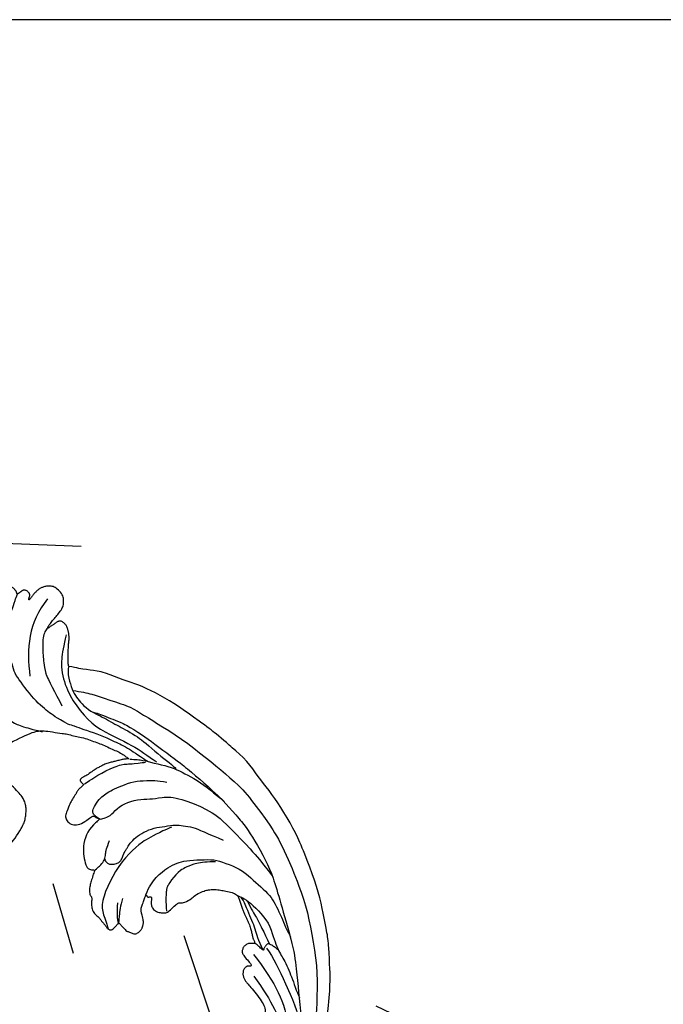
# Model space of a CAD drawing. Units: millimetres. Extents: x 54315 to 73946, y 75271 to 81233.
# Drawn here: x 57063 to 57176, y 79385 to 79557 of the extents above; entities that cross this region are included whole.
import ezdxf
from ezdxf.xclip import XClip

# ---------------------------------------------------------------- set-up
doc = ezdxf.new("R2010")
doc.units = ezdxf.units.MM
doc.header["$XCLIPFRAME"] = 2
doc.layers.add('H-06.木作(細線)', color=8, linetype='Continuous')
doc.layers.add('H-08.木作(細線)', color=8, linetype='Continuous')

# ---------------------------------------------------------------- blocks, each defined once
blk = doc.blocks.new('HK-632D14GL')
at = {"layer": 'H-06.木作(細線)'}
for points in [[(-185.5528578051258, -24.08881230724842, -4.317340165254522e-09), (-146.8627798457287, -24.08881230724842, 0.08418041449114332)], [(-130.014601599371, -24.08881230724842, -3.324355999040367e-05), (-88.64385688497032, -24.08881230724842, 0.1129956523581001)], [(-23.90312214735968, -87.33381575534486, 4.439950436277574e-07), (-23.90312214735968, -103.2252099687912, 0.1849942667423528)], [(-103.9543975974816, 0, 1.613701230081528e-08), (-120.5488450917869, 0, -0.5673172475620948)]]:
    blk.add_lwpolyline(points, format="xyb", dxfattribs=at)
blk = doc.blocks.new('SE-21124L')
at = {"layer": 'H-08.木作(細線)'}
for points in [[(43.54794965338806, 26.32692044739088), (42.37758732565999, 24.91559608520765), (41.38531241786404, 23.75926323182648), (40.43438279834663, 21.94216728411266), (39.85555626927089, 20.5380478433799), (39.11135158981051, 18.51446432527155), (38.82193757457571, 17.2342378366593), (38.57386884761945, 16.24309490296582), (38.36437534371362, 14.00660858575429), (38.36437534371362, 13.511037460441), (38.15765190505044, 12.39600157465611), (37.86823788981565, 11.77653681414085), (37.66151445115247, 11.28096568884212), (37.53748008768162, 11.19837038744299), (37.4547910124893, 12.06562036905962), (37.1653769972545, 13.09806095344538), (35.92503486389614, 16.69095451507019), (34.71768728554161, 19.63468376509263), (33.06389677346306, 23.10368437461148), (31.63175802460319, 25.84886875092343), (27.24221053276415, 31.73172503648675), (25.38448466396221, 33.91869092499837), (21.85226410975883, 37.34820826434589), (20.52565508794942, 38.59854324368644), (17.59553111233254, 40.76431380669237), (14.8054523272076, 42.76656674049445), (10.93498053147778, 45.01418389969331), (6.189855753116717, 47.30599516042275), (3.105575018831587, 48.6001710655546), (-1.268972081736138, 49.8921377438237), (-4.679332285733835, 50.63990024771192), (-7.632205328387499, 51.05532370919536), (-10.83461695917504, 51.84462842260837), (-14.66087581098691, 51.72000111090892), (-16.94831311910093, 51.63691669187392), (-19.16781251249631, 51.55224059111788), (-24.44971287817316, 50.88756318940432), (-28.0264316404573, 50.38905462574621), (-31.72792044751259, 49.43358039113809), (-34.56823575475573, 48.425515763156), (-37.0220316211562, 47.22078758825955), (-40.51557185500133, 45.97451720385288), (-42.30393198683305, 44.4374499865371), (-43.84275353054545, 43.52351864456432), (-45.00726644135284, 42.81729835018632)], [(-45.00726644135284, 42.81729835018632), (-45.19233232379338, 42.81729835018632), (-45.534171888321, 43.15849889266246), (-46.25040416360571, 43.89017516441527), (-46.8364133442592, 44.58933262736537), (-47.42242252492724, 45.2559705984022), (-47.85043138755282, 45.79374383215327), (-48.24110367419053, 46.36282537685474), (-48.72944440785068, 46.81809074923513), (-49.08756054548576, 47.12702045738115), (-49.49451240803319, 47.3871722939075), (-49.85262854566827, 47.59854557570361), (-50.22702275781921, 47.74488055679831), (-50.82931001297402, 47.84243766628788), (-51.43159726814338, 47.69610200205352), (-51.75715725677583, 47.33839373916271), (-51.85482570379827, 46.93190692154167), (-51.96877222530748, 46.34656631402322), (-52.08271874681668, 45.92381975044555), (-52.19666376693203, 45.46855437805061), (-52.21294184143335, 45.27344084222568), (-52.26177606493729, 45.2246622874809), (-52.39618653733487, 45.33899695180298), (-52.49385498434276, 45.76174351540976), (-52.54268920784671, 46.46090097834531), (-52.61044695569581, 47.50648830719001), (-52.61044695569581, 48.36824049719144), (-52.75694812482834, 49.37632766830211), (-53.00111924234807, 50.07548444814165), (-53.65224072102137, 50.80716071986535), (-54.31963877280214, 51.24616702942876), (-55.4777692731077, 51.4106287376344), (-56.42189459141082, 51.24803401058307), (-56.9427914740736, 50.92284455648041), (-57.47996643122315, 50.43506037532643), (-57.72413754874287, 49.93101713132637), (-57.95202909038198, 49.47575175896054), (-58.06597561189119, 49.03674613253679), (-58.09853176089382, 48.56522101419978), (-58.14736598439777, 47.99614015263796), (-58.06597561189119, 47.34576124443265), (-58.03341946288856, 46.97179323558521), (-58.01714138838724, 46.646603781468), (-58.01714138838724, 46.58156548078114), (-58.15443152753141, 46.66396609149524), (-58.2691122289325, 46.89306578905962), (-58.40927753065625, 47.211259357995), (-58.59404163361614, 47.40217577261501), (-58.75969003425416, 47.49127032716933), (-58.92533993628604, 47.5294536100846), (-59.39043314129958, 47.56127289867436), (-59.79181484551373, 47.31944521244441), (-59.89556692634505, 47.22819813041133), (-59.99113342683268, 47.01819041588169), (-60.04847302682901, 46.83363799560175), (-60.0994422274598, 46.52817173219228), (-60.16952562901861, 46.24816144617216), (-60.16952562901861, 46.03178973730246), (-60.2905767297998, 45.98724246003258), (-60.39888703182078, 45.99996976560215), (-60.51993813261652, 46.12088360871712), (-60.62824693324364, 46.17179488031252), (-60.99777363778412, 46.22906946315197), (-61.246247740135, 46.31180002332258), (-61.60303214450687, 46.26088875172718), (-62.1645581522389, 45.90254586553783), (-62.3684349547475, 45.67853750007635), (-62.56211731656367, 45.08796961852931), (-62.59269913721801, 44.80286800042086), (-62.6933898830539, 44.31645211901923), (-62.6933898830539, 43.53445957772783), (-62.6933898830539, 43.45626018695475), (-62.84996688302635, 43.19559532341373), (-62.95435104920034, 43.43019349567476), (-63.1109280491728, 43.50839288641873), (-63.71114038282394, 43.71692436738522), (-64.42706337168784, 43.80998719620402), (-65.09512503802398, 43.43463039383641), (-65.34564853824122, 42.51709215081064), (-65.34564853824122, 41.43272858636919), (-65.09512503802398, 40.76542798388982), (-64.76109420485591, 39.47253293849644), (-64.1765398714706, 38.388169374055), (-63.92601637125335, 37.84598793341138), (-62.86659778426838, 36.01807811378967), (-62.11354541130277, 34.88978823290381), (-61.36049453971646, 34.05401802666893), (-60.73295089558087, 33.5525556296634), (-59.26868389397714, 32.17353489184461), (-58.59930400689336, 31.71386131257168), (-58.47379677945719, 31.6302843602607), (-58.47379677945719, 31.54670740793517), (-58.47965670610574, 31.36779008741723), (-59.04308347406186, 30.89709701557877), (-59.43236096905457, 30.48779845463287), (-59.79090650434227, 30.05803551214922), (-61.49224604975461, 27.71811789185449), (-62.4321494583055, 26.30986964245676), (-63.6405960544289, 24.3651467802847), (-65.72181138824817, 21.68276961777883), (-66.8631233135311, 19.33568942981947), (-67.93729756517132, 17.52508522084099), (-70.75125596428552, 12.91582091196324), (-71.84544224831188, 11.19233907505986), (-72.98171400608408, 9.594966248434503), (-73.99173234539194, 8.165737174815149), (-74.95966821372713, 7.156869874743279), (-75.80135066361254, 6.442255337940878), (-77.88657170697843, 5.125513075006893), (-78.38756015319814, 4.916297785704955), (-78.96792861021095, 4.810896349590621), (-79.39001448777708, 4.652794536959846), (-79.62743835693254, 5.074399598350283), (-79.97038294477534, 5.522355531094945), (-80.62989269149693, 6.023011157245492), (-81.31578336859093, 6.154762781603495), (-82.23909641344653, 6.207463158119936), (-83.18879038867453, 5.891259532858385), (-83.79553977604519, 5.601406095855054), (-84.42867009378824, 4.889947597475839), (-84.61333210221346, 3.862285473820521), (-84.75965760865802, 2.191148788348073), (-84.75965760865802, 2.191148788348073)], [(-55.79378676717897, 48.90243028839177), (-55.4561509141713, 43.67503543205385), (-52.58624267411506, 39.96527143169078), (-48.87224480156874, 36.93001012376044)], [(-49.13626800908969, 46.54170479805907), (-47.22010589697311, 43.10974411622738), (-45.2378686275988, 40.93176916911034), (-41.53769297304825, 39.08379034043173), (-37.17677098044805, 38.15980072409729), (-33.60874389559467, 38.29179941385519), (-29.71034451410378, 39.54578514859895), (-26.86913805214135, 40.3377760751755), (-24.55652761375677, 40.60177305070101), (-22.64036550162564, 40.93176916911034), (-22.50821605954116, 40.93176916911034)], [(-41.65947217727808, 40.16019955249794), (-39.28050710882962, 41.85752384243824), (-36.78825613062509, 42.76276309939567), (-32.82331234800949, 44.79955211069318), (-30.44434727954649, 45.25217242231884), (-26.02626736491948, 46.15741167927627), (-20.58863077789283, 47.06265161937336), (-15.37756150616769, 47.40211634074512), (-11.07276599988836, 47.62842615498812), (-7.22110662562045, 47.62842615498812), (-1.556902723277744, 46.49687640064803), (2.521325467685529, 45.59163714367605), (9.54493926748546, 42.4232983780239), (13.73645036541711, 40.27335445961216), (17.92796296474262, 37.21817060108879), (22.34604137799033, 33.82352202122274), (25.97113343692763, 29.86309890572738), (28.93337215277279, 26.31460848196002), (31.53890603794571, 22.01471996198234), (33.23816765906668, 18.84638187945529), (34.93742928018764, 15.2254234853317), (37.55366657736158, 8.762812507004128)], [(-38.43205338832195, 35.2556919487979), (-39.4000403039463, 34.98650441526843), (-41.01348845649773, 34.64627595993807), (-42.34010048109485, 34.52092863428697), (-44.00732993844576, 34.43139483024424), (-46.25434080918058, 34.50165015808307), (-48.8717116560947, 35.02094622148434), (-50.81318207750883, 35.34684885830211), (-52.21150350945391, 36.08102605138265), (-53.73397341052623, 37.03173617090215), (-55.53067977149476, 38.36743720743107), (-57.00234562488185, 39.79445227226824), (-58.10808060371346, 41.3649249948794), (-58.88904082106455, 42.92506476574636), (-59.30249070116406, 43.93456668913132), (-59.89969574989664, 45.12761478940956), (-60.25031244259299, 46.00355548974767)], [(-52.25367756523337, 45.23187130768201), (-52.3671661626795, 44.92580184474355), (-52.20828152569447, 44.41568493461818), (-51.83377020509943, 43.44079559874081), (-50.78967480833671, 42.30720330006443), (-49.81367196948122, 41.28697016293881), (-48.40879546714859, 40.00981227272132), (-47.15951255406981, 39.16823413604288)], [(-36.48962958400807, 39.77646148705389), (-35.58775789518404, 40.30100395197223), (-34.24065639606124, 40.79133755639486), (-32.81063010346406, 41.34069932598504), (-30.91349874276057, 42.06096194192651), (-27.4840018169707, 42.7490384310513), (-24.99985684543935, 42.98257366051257), (-21.11289978333662, 43.42045281347237), (-18.74565606957913, 43.65398804293363), (-14.84346890346933, 43.83112650545081), (-10.92728727761278, 43.9187024726707), (-9.173772915113659, 43.86031849450956), (-8.998422529832169, 43.83112650545081)], [(-26.22916826366418, 38.10102657783136), (-24.67610603220965, 39.44077786365233), (-23.19363917641022, 40.14590993960155), (-20.93463970350422, 41.48566122545162), (-18.88742185344017, 42.40233326572343), (-16.98139325333614, 42.89592606043152), (-14.44001978467713, 43.53054527033237), (-11.40448919604387, 43.74208455155895), (-8.792523354488367, 43.88311096673715), (-4.892552240569785, 43.38786774153414), (-2.704146641939587, 43.10581491117773), (0.2607885710240225, 42.18914287090593), (4.214036522585957, 40.91990513421479), (6.826003865520761, 39.58015384837927), (11.3439998085596, 36.83013772756385), (17.52350791439676, 33.11466144793667), (20.91200637307338, 30.1813109190698), (23.73575383748539, 27.58642433313071), (27.43770657415007, 24.38709217726137), (29.34937589792389, 22.68976788732107), (31.33184778922441, 20.35594715943444), (33.17271454544243, 17.59779501750018), (34.51796332882805, 15.47613999663736), (34.94277873410465, 14.69819975402788)], [(-45.02121135520429, 42.68738706508884), (-44.38586798804317, 41.77071502480248), (-43.18577512799675, 40.9245558505645), (-41.49152514797606, 40.00788449341781), (-40.00905829217663, 39.65531811387336), (-38.59718380928825, 39.44377814953623), (-36.2675919634712, 39.72583097992174), (-34.78512360629247, 40.28993732378876), (-33.09087512765109, 40.64250302019354), (-31.4672190219062, 41.06558294888237), (-29.91415829183097, 41.48866219443153), (-27.79634656749113, 41.91174143998069), (-26.17269196312554, 42.05276785518799), (-23.20775675016193, 42.12328072120727), (-20.66638328150293, 42.33482068555895), (-19.32510267289035, 42.40533423470333), (-19.1839149243242, 42.40533423470333)], [(-38.43205338832195, 35.2556919487979), (-37.4690871221319, 35.74537043612509), (-36.59366242484975, 36.0426754027867), (-34.79028838920203, 36.88212492135062), (-32.12899736948748, 37.98390203018789), (-30.16804640788905, 38.59600065171253), (-29.07050301499112, 38.96330204173864), (-27.38365038535994, 39.41188713281008), (-25.96734830222704, 39.55516922741663), (-24.00665557977482, 39.89434293743398), (-23.63111580677651, 39.95890578298713)], [(-29.07104250454722, 29.56848354876274), (-28.74422870495619, 31.07011210301425), (-28.28669008345605, 32.89818147169717), (-26.91407334656833, 36.22787939461705), (-25.80290712588612, 37.33777856761299), (-24.23420228371833, 39.03527161052625), (-23.8420260731873, 39.62286548042903)], [(-47.22368184191146, 39.15813865080418), (-46.02371894999669, 38.57950676466862), (-43.70654937810468, 37.87688238918781), (-41.2652467969092, 36.88494207065378)], [(-34.39979176523775, 0.04423589640646242), (-33.7560391105435, 0.1689950512663927), (-33.16993684368936, 0.3609327380545437), (-32.70874124809779, 0.6104517308849609), (-32.2134280575192, 0.9036565801216057), (-31.7041924739533, 1.354709802530124), (-31.17573909350176, 1.988104168951395), (-30.71454349792475, 2.544723460654495), (-30.73379882955487, 3.010713215509895), (-30.858705500832, 3.384992046325351), (-31.03165366150643, 3.836045268719317), (-31.27185960702627, 4.152742110381951), (-31.52465771367861, 4.396502357791178), (-31.99546220769844, 4.770781188606634), (-32.47587409875268, 5.116269024831126), (-33.04276007014414, 5.365788017661544), (-33.46861143477872, 5.588372750207782), (-34.045106304613, 5.799504205686389), (-34.70807375337608, 6.02982942982635), (-35.38065160197584, 6.240960885304958), (-36.06283684761001, 6.423301346207154), (-36.26461020217539, 6.48088265224942), (-35.93792867492448, 6.624836258895812), (-35.58242495654122, 6.768789182431647), (-34.90023971090704, 7.066292255403823), (-34.38139372751903, 7.440571086219279), (-33.39609127664153, 8.340069359022891), (-33.02136976140173, 8.896687967615435), (-32.48330748252192, 9.827586090133991), (-31.92602890817943, 11.16155267177965), (-31.50318182567571, 12.94680132278882), (-31.53200701959577, 14.16560529237904), (-31.96064346338244, 16.56563246504811), (-32.24540767262079, 17.42496502560971), (-32.61742668518127, 18.11725844656758), (-33.1384827152142, 18.89792026000214), (-33.71675823404075, 19.50256871810416), (-34.28754481762735, 20.04789390090446), (-35.60283786015498, 20.5932190837193), (-36.62032711799111, 20.6180062815256), (-38.25823892540211, 20.7915187155013), (-39.54871398495015, 20.6180062815256), (-40.98809093682939, 19.97353162438958), (-42.08003264222498, 18.95724421841442), (-42.60118626264011, 18.1144692464004), (-42.77490313517774, 16.99903168297897), (-42.55155179806025, 15.75965676430496), (-42.20411655157659, 15.0903942262521), (-41.75741387734161, 14.56985624124354), (-40.78955608129763, 14.39634380728239), (-40.24358597929677, 14.56985624124354), (-39.72243235888163, 14.71858147741295), (-39.64798141270148, 14.76815655613609), (-39.47426454016386, 14.42113168821379), (-39.25091320304637, 13.23133116513782), (-39.30241239447059, 12.42288255118183), (-39.89801696105133, 11.90234456615872), (-40.2206357259347, 11.58010689604271), (-40.44398706306674, 11.40659446208156), (-40.7169728647641, 11.23308202812041), (-40.89068973730173, 11.20829483032867), (-41.23812648516468, 11.45616954080469), (-41.70964564099995, 11.82798228965839), (-42.05708088748361, 12.24936943408102), (-42.70231991864421, 13.26565752319584), (-43.12420611129346, 14.00928233777813), (-43.57090878552845, 15.12471990119957), (-44.26298819376825, 17.40431961588911), (-44.39005086164252, 20.32329514125013), (-44.26298819376825, 23.11535898422881), (-43.55943365886196, 26.05350846765214), (-42.60646665259992, 28.3379248981073), (-41.84409364815656, 30.11469254978874), (-41.27231464551733, 30.93962019289029), (-40.70053414148424, 31.51072447128536), (-39.42991196693765, 32.39910829713335), (-37.77263822919485, 33.48999843969068), (-37.32669826126221, 33.91920463515271), (-36.12599733811658, 34.4176073143899), (-35.31513542995526, 35.0094601544115), (-34.0960815107901, 35.65247360673675), (-33.00453467106126, 36.07300069656048), (-31.85061406938621, 36.58697863030829), (-30.86822281445347, 36.94520538521465), (-29.58955468887143, 37.28785756876459), (-28.71243191905523, 37.66815951443277), (-27.58969819834601, 37.91736085405864), (-26.7788362901847, 37.97966118896147), (-26.26424975129339, 38.10426185876713), (-26.52933974097687, 37.87063577365188), (-26.9815510165281, 37.43453342933208), (-27.35579659102223, 36.84268058931048), (-27.79241442608327, 36.1573769053648), (-28.1214516348482, 35.65365882897459), (-28.57366291038488, 35.03065547990263), (-28.88553322153894, 34.36092705048213), (-29.1818100922028, 33.48872236182797), (-29.41642335856886, 32.91837020426465), (-29.60354464442207, 32.04616551559593), (-29.82185431264952, 30.87803440695279), (-30.11813118331338, 30.25503174103505), (-30.19609838576434, 29.7877788876649), (-30.11813118331338, 29.46070264177979), (-29.89982151508593, 29.4295521327731), (-29.55676432296605, 29.36725179785572), (-29.27608089279238, 29.36725179785572), (-29.06960218075983, 29.34749581714277), (-29.12828702654951, 29.01534531726793), (-29.16740875568212, 28.58550449850736), (-29.23587365840649, 28.0677413680387), (-29.15762869874743, 27.7453602416208), (-29.00311761194462, 27.31831408802827), (-28.86227668455831, 26.13038942676212), (-28.62754030418728, 25.34886004433793), (-28.15610222343093, 23.94740820753213), (-27.78052341426519, 23.1815094127669), (-27.23280569386407, 22.79074472154025), (-26.27821118043357, 22.66570002035587), (-25.38621263474488, 23.10335647451575), (-24.79154793853377, 23.99429997046536), (-24.39926916418335, 25.62779782382131), (-24.32102270313044, 26.37806603092758), (-24.00804136310035, 26.5656330827187), (-23.31948121390451, 26.69067778390308), (-22.86565744509426, 26.95639777391625), (-23.25922441238799, 24.88154024473624), (-22.68233617828082, 22.64073930875747), (-21.59265856957791, 21.04016740682709), (-20.24658702426677, 19.88775569207792), (-19.0287131979494, 19.055457811206), (-18.13133216773713, 19.18350348139938), (-17.56329162714974, 19.86771826377662), (-17.41252500794508, 19.29046312610444), (-16.9099691101801, 18.26144226643373), (-16.50014658923465, 17.49464174640889), (-16.14835881203908, 16.76679780702398), (-15.39452571607399, 16.03895386765362), (-14.99248039730446, 15.86326704616658), (-14.64069111871504, 15.86326704616658), (-14.33915788033482, 15.38640398754796), (-13.96224133235955, 14.95973696844885)], [(-22.91261943479913, 26.91223782864108), (-23.10867999897891, 26.77222312186495), (-23.77071208153939, 26.70243300231232), (-24.37501720537693, 26.72058637131704), (-24.90207879692753, 27.03827852636459), (-25.25496859466512, 28.08412680902984), (-25.4052847967323, 29.74112895104918), (-25.21917694938747, 30.76355150443851), (-24.84696275607712, 32.10199665490654), (-24.16875619494385, 33.61234274695744), (-23.03722432661016, 35.8133407101559), (-21.63769727820909, 37.27075826194778), (-20.17861607897066, 38.6389460003702), (-18.71953487974679, 39.53124276736344)], [(-17.60686047458876, 22.30251036086702), (-17.08421897629887, 22.00419846767909), (-16.31892126339517, 22.13471021981968), (-15.57229033708427, 22.99235751050583), (-15.3483009090487, 23.53304837198812), (-15.3483009090487, 24.18560576645541), (-15.57017637942772, 24.84538311114011), (-15.86882844968204, 25.46065211668611), (-15.9808246650864, 26.11321019427851), (-16.03682202209166, 26.56067837566661), (-16.22347937832092, 27.25052484216576), (-16.22347937832092, 28.74208567442838), (-15.81458922080492, 30.38456594101444), (-14.9544696970479, 32.19830296213331), (-13.75322226780554, 33.60389795327501), (-12.51082773379312, 35.22671582728799), (-11.55513870677532, 35.79947531803919), (-10.02603866578283, 36.89726365885872), (-8.449152371766104, 37.42229319203761), (-5.821010550258507, 38.3768916601548), (-4.626399266497174, 38.80646127823275)], [(-8.062454265462293, 22.60600717435591), (-8.635866780830838, 23.99017526053649), (-8.922573789219314, 26.13802266771381), (-8.488371691280918, 28.82877221265517), (-7.819389672651596, 30.35613017152355), (-7.054838150761498, 31.74029825770413), (-5.14346309951361, 33.60176591953496), (-3.518792053866491, 35.27231306796602), (-1.655200252855138, 36.03599238899187), (0.8773735667855362, 37.13378072979685), (3.409947386426211, 37.2292406449269), (5.751383700939186, 37.2292406449269), (7.997250512191385, 37.2292406449269), (9.574135304814263, 36.75194106930576), (11.58108136071678, 35.98826243141957), (13.25353565660043, 35.22458311042283), (14.40036218873138, 34.69955426035449), (15.49940246785263, 34.36544455742114)], [(-3.063348518604471, 35.08959151711315), (-5.138542036052968, 33.12040433217771), (-6.3836591934014, 30.73665197689843), (-6.694938264634402, 28.8711066905089), (-6.3836591934014, 26.17642985148996), (-6.072380122153845, 25.76186427718494), (-4.723503855995659, 23.99996008138987), (-3.478387571049097, 22.96354594362492)], [(-13.96224133235955, 14.95973696844885), (-13.43345914742531, 14.45713716800674), (-12.88042800645781, 14.15582840456045), (-12.05088429779425, 14.08050087212177), (-11.27161464600795, 14.13071945478441), (-10.79399684243981, 13.98006507306127), (-10.16555386546679, 13.90473754063714), (-9.537110888493771, 13.82941069133813), (-9.059494586319488, 13.72897420915251), (-8.531601224494807, 13.75408315892855), (-8.255087155404908, 14.10561050502292), (-8.179673817990988, 14.85888241363864), (-8.255087155404908, 15.46149994053121), (-8.229949376262084, 15.7628087039775), (-8.053984922320524, 15.78791833684954), (-7.500955282746872, 15.73769975421601), (-6.240329365355137, 15.61471877423173), (-5.963815296265238, 15.79048210574547), (-5.234821202750027, 16.06668191940116), (-4.782341178324714, 16.21733630113886), (-4.556101166112057, 16.89528136045556), (-4.505827109234815, 17.49789888734813), (-4.606376724383153, 17.87453518321854), (-4.782341178324714, 18.20095289641176), (-4.958305632266274, 18.57758919229673), (-5.209683423621755, 18.92911585528054), (-6.23191106950253, 19.56736724186339), (-6.684389592533989, 19.91889390483266), (-6.960905163017742, 20.09465723633184), (-7.237419232107641, 20.57173001440242), (-7.564210360862489, 21.47565630472673), (-7.891001489602786, 22.17871031379036), (-8.04182666302222, 22.55534660967533), (-7.991551104751125, 22.63067345897434), (-7.790450373075146, 22.53023765991384), (-7.463659244320297, 22.53023765991384), (-7.388245906920929, 22.756218890936), (-7.237419232107641, 22.93198290554574), (-6.986042942146014, 22.95709185530723), (-6.684389592533989, 22.5051287101378), (-6.458151081715187, 22.15360136404342), (-5.905119940747682, 21.75185611839697), (-5.201263626360742, 21.5509838371363), (-4.220893242898455, 21.87740155035863), (-3.692999881059222, 22.32936469552806), (-3.215383578899491, 22.78132784069749), (-3.139970241485571, 23.40905500047666), (-3.039419124957931, 24.94070845060924), (-2.989143566686835, 25.39267159576411), (-2.612078381054744, 25.6939803592104), (-2.222458569063747, 26.09531914537365), (-1.699593363613531, 27.58177566615632), (-1.739814110514999, 28.30491697168327), (-1.297390398853167, 29.59050121120526), (-0.8147459403044195, 30.39399170248362), (-0.4125414741502027, 30.95643463649321), (0.6331874353563762, 31.88044890640595), (1.316934126989509, 32.24201955915487), (2.242002297200088, 32.88481167893042), (3.247511961199052, 33.32673083433474), (3.891036404536862, 33.40708002008614), (4.454122356873995, 33.08568396019109), (5.017206807831826, 32.76428790031059), (5.781394993238791, 32.36254265466414), (6.304258697295154, 32.12149578053504), (6.907563895139901, 31.80009972065454), (7.390208353688649, 31.63940134913719), (7.832633566744335, 31.39835447500809), (8.838141729349445, 31.03678382224462), (9.521888420982577, 30.55469007400097), (10.12519361882732, 30.23329333098081), (10.64805882426299, 29.79137417559105), (10.9296010497419, 29.67085039695667), (11.45246625519212, 29.46997811571055), (11.69378773376957, 29.18875664871302), (11.37202476140374, 28.94770909144427), (10.84915955595352, 28.54596384579781), (10.64805882426299, 27.90317172603682), (10.64805882426299, 27.38090338489565), (10.9296010497419, 26.81845976776094), (11.17092252831935, 26.57741289363184), (11.37202476140374, 26.49706370788044), (11.73400848065648, 26.37654061235662), (13.06127961564198, 26.21584224085382), (13.70480556037364, 26.21584224085382), (13.94612854034494, 25.81409699523647), (13.62436556797911, 25.6935738997272), (13.38524212491029, 25.4829219981475), (13.35375796864537, 25.24706004424661), (13.27504757796851, 24.82250934702461), (13.41672628118977, 24.3979579666775), (13.85750446898601, 23.81616619454871), (14.23531284285855, 23.61175259226002), (14.75480142133165, 23.37589132149878), (15.19557810774859, 23.28154694983095), (15.75800945387891, 23.22466448086197), (17.00729837251856, 23.06364982240484), (18.65958449141908, 22.86238132853759), (19.98947405121726, 22.50009817619866), (20.91636490934616, 22.0170535176585), (21.48056038918003, 21.33274036523653), (22.56865102826123, 20.00436789583182), (24.18063682657521, 17.79041378012334), (24.54333370627864, 17.26711528620217), (24.42243574730674, 17.22686145079206), (23.93883940725209, 17.46838378005486), (23.33434510822553, 17.70990610933222), (22.08505468820658, 17.83066761551891), (20.71486781059502, 17.30736912158318), (20.11037201018917, 16.46204131070408), (20.3118706103196, 15.2946834997565), (20.67456749002304, 14.04681870114291), (20.95976259829331, 13.59066663225531), (22.04785323735996, 12.54407032750896), (23.0150444160754, 11.81950333969144), (23.70013785488118, 11.33645868115127), (24.14343387434928, 11.13519018726947), (24.35104763750132, 9.919271055405261), (24.91524161594134, 9.194704750727396), (25.88243429605063, 8.792167079853243), (27.05112407491106, 8.389630092104198), (27.73621751370229, 8.228615433647064), (28.82430815278349, 8.188361598251504), (29.34820481342467, 8.067600775175379), (29.75421830696723, 5.27596251918294), (30.11691518665612, 2.780232238801545), (30.55981483907817, -0.3750588355469517), (30.60011365827086, -2.468252128179302), (30.47746808089869, -5.058278278345824), (30.23451909513824, -7.521291643613949), (29.33775813916145, -11.83275503692857), (26.92497725516296, -19.30219350352127), (25.92985120703088, -21.66521851673315), (22.88033666839328, -27.52210989667219), (18.66893064653414, -32.39966752818145), (16.6825461319022, -34.10034254724451), (14.89885382274952, -35.51757116048248), (10.533490727139, -38.27307687541179), (5.214845333299309, -40.92936890224519), (0.4799525303751579, -42.09554558972013), (-4.449524969975755, -42.54905874594988), (-8.470940548962972, -41.83639521471923), (-10.28795321481448, -41.40473864917294), (-11.63793888485088, -40.65912730652781), (-12.11440362060239, -40.27838884384255), (-12.11440362060239, -40.0880202956323), (-11.84440708715556, -40.10388451210747), (-11.11382602400408, -40.26252531050704), (-9.986191765092371, -40.19906844465004), (-9.27149240939616, -39.8976510642824), (-8.15973985792516, -39.64382565021515), (-7.492687125930388, -39.07271863931965), (-6.435631727399596, -37.62599336313724), (-5.907071748246381, -35.75783927188604), (-5.988388552614197, -33.767849118507), (-7.126823813923693, -31.16867797131999), (-8.712502250004036, -29.78786881173437), (-10.58278875072574, -29.05685175581311), (-12.65636651169189, -28.97562748669588), (-14.12006899050175, -29.21929961095157), (-15.01455383866414, -29.62542027347081), (-16.39693951310619, -30.3158248532709), (-17.49471562152758, -31.20929044745571), (-18.30788366532215, -32.38703927579627), (-18.91775894746388, -33.40234093210893), (-19.4463189266171, -34.86437436084088), (-19.77158614413202, -37.01681305246893), (-19.49687974906556, -39.82745790085755), (-18.84442653712904, -41.44878451254044), (-17.64084895000997, -43.60189403312688), (-15.9858453145207, -45.61106702519464), (-12.44206855855737, -48.2181214371667), (-10.86344966003526, -49.03196332455263), (-9.106599208105763, -49.61691250134027), (-6.789595019254193, -50.30359199942905), (-5.210976120732084, -50.65964778244961), (-2.812492977340298, -50.99384219294006), (-0.5718735254558851, -51.12100526536233), (0.8030532415796188, -51.12100526536233), (3.979004368295136, -51.15138384289457), (7.767689424457785, -50.58169431677379), (11.27959316403576, -49.72465022564575), (14.49793754953862, -48.99219245868153), (17.39037512522918, -47.64935276382312), (20.54235655452794, -46.07924414692388), (28.87376395190222, -39.84377024744754), (33.54598571758106, -35.51022346586979), (36.3826931837466, -31.01000233353989), (37.44712791598431, -28.72885602340102), (40.05953516631416, -23.37952666534693), (42.21477204866096, -15.35553262826579), (43.13863610379485, -11.72814944165293), (43.59580647176335, -8.857777591008926), (44.83669961538544, -4.095569747863919), (45.42449244781892, -2.138498031490599), (46.20821372207865, 0.4709309236350236), (47.25317692249519, 2.819416983271367), (48.24054979069479, 4.797030957444804), (49.54675341585971, 6.23221688279591), (50.59171661626169, 7.145517017081147), (52.81226247875748, 8.254524323012447), (55.35935924754449, 8.384995770771638), (56.92680329745781, 8.384995770771638), (58.55955782891397, 7.667402808103361), (60.0616928986783, 6.166981158894487), (60.91072465448087, 5.057973852963187), (61.36789652384323, 3.622787927626632), (61.17196507924382, 1.665716211282415), (61.10665459770098, 0.6871803531103069), (60.97603513602371, 0.1000588382012211), (61.56382646706334, -0.6175341244670562), (62.34754924271692, -1.139419915503822), (62.93534057375655, -1.074184191616951), (62.93534057375655, -1.335127087135334), (62.60878966746532, -2.052720049803611), (62.34754924271692, -2.705077288585017), (62.15161779810296, -3.618377422899357), (62.67410014900815, -4.596913281071465), (63.13127051697666, -4.988327624334488), (64.11092323585035, -4.988327624334488), (63.84968281110196, -5.249270519852871), (63.3925109417396, -5.836392034761957), (62.47816870439419, -6.880163616820937), (61.62913694860617, -7.467285131730023), (61.56382646706334, -8.902471057066577), (61.95568785489741, -9.685299743621727), (62.41285822286591, -10.20718553464394), (62.73940912915714, -10.33765698238858), (62.28629101381375, -10.69548205968749), (61.89443112738809, -12.00019653726486), (61.76381016430241, -13.63108963423292), (61.76381016430241, -15.13151128342724), (62.22098203366477, -15.58816135057714), (63.26594373268745, -16.04481141774158), (64.11497698988387, -16.1100471416139), (65.22524917043484, -16.2405185893731), (66.07428242761671, -15.71863279835088), (66.53145279558521, -15.39245417896018), (67.5111055144589, -15.32721845507331), (68.0335878653641, -15.7838685222232), (68.0335878653641, -15.97957569386926), (69.20917052744335, -15.97957569386926), (70.05820378463977, -15.52292562671937), (71.03785650351347, -14.80533266405109), (72.21343916559272, -13.2396752909699), (72.67061103496962, -12.1306679850386), (72.73592001510406, -11.34783929848345), (73.03216535656975, -11.6237494670786), (73.44115760863497, -11.72588146600174), (74.15689742788527, -11.82801278181432), (74.59145235254982, -11.5216174681409), (74.8981969169472, -11.21522215446748), (75.23050415395846, -10.6024315271352), (75.53724871835584, -9.938575241918443), (75.63949790741754, -9.198120128232404), (75.89511862798099, -7.691676047295914), (75.92068130058033, -7.002286591537995), (75.94624247181491, -6.542693621042417), (76.02292898824817, -6.389495964205707), (76.30411238142551, -6.746956935778144), (76.89204033900023, -7.104418590475689), (77.68446517328994, -7.206549906273722), (78.42576466236642, -6.951220933638979), (78.86032108843938, -6.619292449453496), (79.21818949665612, -6.236298307368997), (79.70814872915071, -5.535881844669348), (79.96376944971416, -4.948623704738566), (79.9893321223135, -4.335833077391726), (79.9893321223135, -3.288982650061371), (79.9893321223135, -2.574060023805941), (80.04045596614742, -2.267664710147073), (80.3472005305448, -2.31873036804609), (80.62838392372214, -2.420862366969232), (81.24187455391075, -2.727257680642651), (81.778678667637, -2.65065885221702), (82.16210974848218, -2.31873036804609), (82.51997815671348, -1.935736225947039), (82.6477885169952, -1.425077597537893), (82.80176510882302, 0.008461312929284759), (82.77620393760299, 0.595718769764062), (82.72507859237521, 0.9276472539349925), (82.87845162527083, 1.157443739197333), (83.08294850198581, 1.182976909694844), (83.74884666478465, 1.272070097998949), (84.20896426206309, 1.629531069571385), (84.46458498262655, 2.012525211641332), (84.77132954702392, 2.62531583897362), (84.82245339085785, 3.493436122080311), (84.74576687441004, 4.872215033581597), (84.3623357935794, 6.540711440175073), (83.95334354151419, 7.562028697007918), (82.82861147019867, 9.70679657580331), (81.7805659153455, 11.49410211677605), (80.42318139351119, 13.18878271219728), (79.47738502771972, 14.31223265106382), (78.45490064408659, 15.35908307839418), (77.47383811964391, 16.31675287740654), (76.1650596099862, 17.25636494494393), (75.0198786017063, 18.0734195701516), (74.20189109478815, 18.48194619962305), (73.38390508927841, 18.8087683229387), (72.89311258513044, 18.97217870148597)], [(-12.78660888283775, 34.33874209494388), (-13.78905468733137, 32.08581046480685), (-14.72884773810074, 29.51997209023102), (-15.10476513287722, 26.89155172041501), (-15.10476513287722, 23.07408475219563), (-13.97701294853323, 18.94371023158601), (-12.6613033753747, 15.87722033876344), (-10.59375901264866, 14.68817333638435), (-9.215396685765882, 13.99977744829084), (-8.902132044713653, 13.74945189115533)], [(3.754969898560375, 33.36465794529067), (4.803345759304648, 33.72369147108111), (5.821768881949538, 33.93312740980764), (8.158151516450744, 33.96304692720878), (11.12355966738687, 33.57409388403175), (13.31017260590306, 32.25763716743677), (14.92766850692715, 31.44981156365247), (16.24562801876891, 30.91126161653665), (17.27367054958449, 30.66853152192198), (18.83125797165121, 30.07014254003298), (20.35889265564765, 29.32215597105096), (21.97638855665718, 28.51433036728122), (23.38420778413274, 27.73642428091262), (23.86346660738491, 27.61674621127895)], [(4.299387562910852, 33.56938373578305), (5.467578880161454, 33.33002827965538), (6.875399609030865, 32.58204102756281), (8.552800986210059, 31.89389349341218), (10.02052869264298, 31.14590692445927), (11.21867274797842, 30.36800083810522), (12.59653923736914, 29.76961117304745), (13.46519416543742, 29.38065812987043)], [(5.767115269343776, 33.77881967452413), (7.085074781170988, 33.27018924483855), (9.062012547547056, 32.76155813201331), (10.52974025396543, 32.13324894956895), (12.68640045439679, 31.35534286320035), (13.55505538246507, 30.96638982000877)], [(-58.33227872499992, 31.37242782438989), (-56.8229414855814, 30.75567575402965), (-55.31360274476901, 30.13892300054431), (-54.01008360560081, 29.65922702173702), (-51.95189659743482, 29.04247426825168), (-48.52158291528031, 28.63130599362194), (-45.57151446985517, 28.90541817671328), (-44.06217572904279, 29.45364254286687), (-41.5923510189532, 30.75567575402965), (-40.70046958169405, 31.23537173285149)], [(15.53199465022044, 31.2057459592761), (14.69329246023699, 31.14590692445927), (13.97440572675987, 31.08606788964244), (13.52510114300094, 30.8766312677908), (13.34538021032495, 30.69711484645086), (13.34538021032495, 30.30816180328839), (13.37533294840978, 29.85936972527998), (13.58500962194375, 29.50033619948954), (13.58500962194375, 29.35073861245473), (12.77626167143899, 29.38065812987043), (12.20714313255303, 29.38065812987043), (11.51820913716074, 29.26098006023676)], [(13.73899342200457, 30.04093865025789), (15.71431434799888, 29.72940135025419), (20.18477680757496, 27.75633245687641), (25.48695398408017, 25.67941766216245), (27.35831078855699, 23.81019467009173)], [(12.82310049016814, 27.66814104259538), (15.79355044823751, 27.26169397124613), (21.28684831588907, 25.75783956480154), (23.76900513015426, 24.17269590566866), (27.8381155341558, 21.16498749676975)], [(-17.52333812774305, 19.7901828707254), (-17.42066104242258, 20.60828062809014), (-17.42066104242258, 21.48457245480677), (-17.53265575643309, 22.28628613744513), (-18.03663196950947, 22.95748875106801), (-18.68993496840267, 23.96429164678557), (-19.1565806110666, 25.25076326595445)], [(15.42733059038437, 24.94494542207394), (20.87993736273347, 23.92882774364261), (23.97246060673933, 22.42497333722713), (25.96632427721488, 21.28692177977064)], [(-10.65048646313517, 19.36966320101055), (-9.39742964371544, 16.92898760500248), (-8.394983839221823, 16.11542893835576), (-8.144372824295715, 15.55219582883001)], [(-10.77579284298554, 18.18061619864602), (-9.71069428476767, 16.86640601373801), (-8.896206741461356, 16.05284734707675), (-8.233247138639854, 15.67869735044951)]]:
    blk.add_open_spline(points, degree=3, dxfattribs=at)
blk.add_open_spline([(-22.91261943479913, 26.91223782864108), (-22.08801379908255, 28.11029596910521), (-22.01304937741224, 28.78420307536726), (-22.01304937741224, 30.73104772438819), (-21.18844524308952, 32.82764981176297), (-19.61419839337032, 34.77449377767334), (-18.26484480867657, 35.97255191812292), (-16.92262432969437, 38.07582950490178), (-12.70276998416375, 40.15000937393052), (-8.170518339458795, 41.39079767861404), (-3.571882719093992, 41.06429935662891), (0.5931703372698394, 40.85275818289665), (4.386812255957921, 40.27960250145406), (5.909687917817791, 40.02591470460175)], degree=3, knots=[0, 0, 0, 0, 1, 2, 3, 4, 5, 6, 7, 8, 9, 10, 10.82511741758866, 10.82511741758866, 10.82511741758866, 10.82511741758866], dxfattribs=at)

msp = doc.modelspace()

# ---------------------------------------------------------------- linework, layer by layer
at = {"color": 8}
msp.add_lwpolyline([(61457.32658671495, 79557.09260314918), (55237.32658671495, 79557.09260314918)], dxfattribs=at)

# ---------------------------------------------------------------- block references
msp.add_blockref('HK-632D14GL', (57077.32740415645, 79397.09260314921))
at = {"layer": 'H-08.木作(細線)', "color": 179, "true_color": 0x28283e}
ref = msp.add_blockref('SE-21124L', (57076.01616174725, 79382.08908068603), dxfattribs=dict(at, rotation=317.2884123389883))
XClip(ref).set_block_clipping_path([(36.473500075764605, -30.68918586933796), (34.513211836034316, -29.629803365718544), (31.656757550488692, -28.36659373373186), (27.865520670922706, -27.146557979078352), (24.858376195814344, -26.514872940595524), (23.367411621671636, -26.30568638503246), (22.17671555711422, -24.44677475490971), (25.06914487204631, -5.361378339690418), (16.588808546453947, 13.657402905144409), (1.7287242554593831, 21.88912434557642), (-4.588576354595716, 13.096272595645132), (-10.400768039224204, 6.50426269314994), (-21.27708058001008, 12.986408418200881), (-23.842901385505684, 3.1803386012215924), (-27.01444719286519, -14.62234257898308), (-47.39111710933503, -15.765849553466978), (-62.69373585318681, -23.180584299811017), (-74.78419245718396, -25.81577993052997), (-84.20821873345994, -11.477646995768737), (-96.07324057529331, 5.5046942960434535), (-80.9038692896429, 21.72781523842059), (-72.52231104434759, 47.06146605804315), (-57.73981587833259, 59.69697242782786), (-14.942576929024654, 61.57771079435406), (19.02835075778421, 48.78379082704123), (34.63349972924334, 35.61667494126959), (56.41736885468708, 42.30271617487233), (82.10821818563272, 27.08868753740171), (91.37783065953408, 1.9056718341635133), (75.72431900457013, -18.894147571289068), (56.45075744560745, -24.169922566590685), (51.034886415232904, -13.387578686317283)])

doc.saveas('drawing.dxf')
